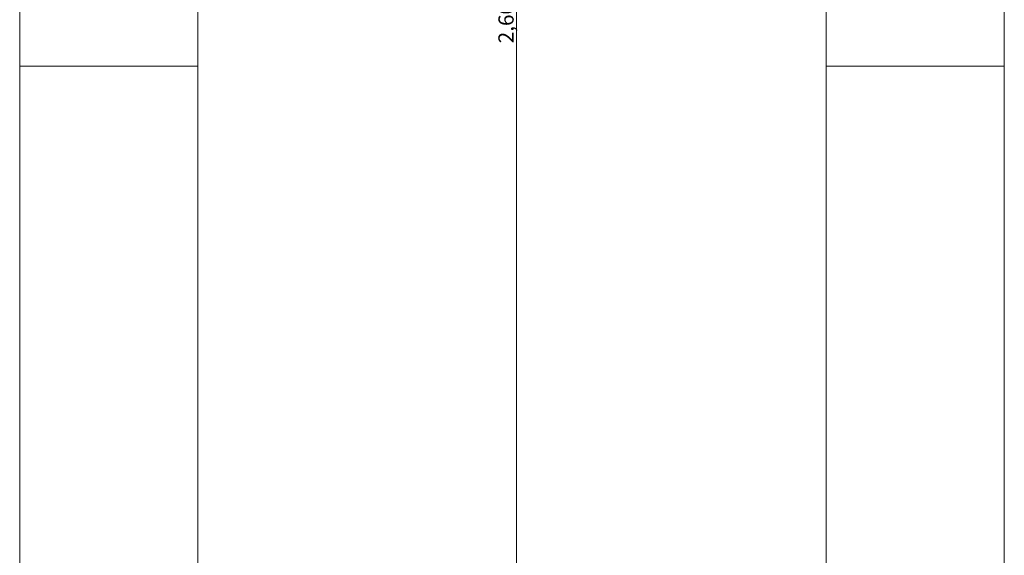
# Model space of a CAD drawing. Units: millimetres. Extents: x 1555 to 6440, y -958 to 8489.
# Drawn here: x 1639 to 3579, y 4324 to 5380 of the extents above; entities that cross this region are included whole.
import ezdxf

# ---------------------------------------------------------------- set-up
doc = ezdxf.new("R2010")
doc.units = ezdxf.units.MM
doc.header["$MEASUREMENT"] = 0
for name, color, linetype, lineweight in [('0_Pen_No__1', 7, 'Continuous', 13), ('0_Pen_No__2', 8, 'Continuous', 15), ('0_Pen_No__46', 5, 'Continuous', 35)]:
    doc.layers.add(name, color=color, linetype=linetype, lineweight=lineweight)
doc.layers.add('0_Pen_No__5', color=7, linetype='Continuous', lineweight=25, true_color=0x40a5ff)
doc.styles.add('GENERATED_STYLE_1', font='Arial')
doc.dimstyles.new('GENERATED_STYLE__2', dxfattribs={"dimtxt": 30, "dimasz": 38, "dimexe": 0.18, "dimexo": 4, "dimgap": 0.09, "dimtad": 1, "dimdec": 0, "dimzin": 0, "dimdsep": 46, "dimtxsty": 'GENERATED_STYLE_1', "dimblk": 'ARROWHEAD_1', "dimblk1": 'ARROWHEAD_1', "dimblk2": 'ARROWHEAD_1', "dimcen": 0.09, "dimclrd": 8, "dimclre": 8, "dimclrt": 5, "dimadec": 0, "dimazin": 0, "dimtfac": 1, "dimtdec": 4, "dimtmove": 0, "dimatfit": 3, "dimfxl": 0, "dimtolj": 1, "dimtzin": 0, "dimarcsym": 0})

# ---------------------------------------------------------------- blocks, each defined once
blk = doc.blocks.new('*D12')
at = {"layer": '0_Pen_No__2', "linetype": 'Continuous'}
for p, q in [((2618.4, 6690.7), (2618.4, 6700.7)), ((2608.4, 6680.7), (2580.9, 6680.7)), ((2655.9, 6680.7), (2628.4, 6680.7)), ((2618.4, 4098.2), (2618.4, 6670.7)), ((2608.4, 4088.2), (2580.9, 4088.2)), ((2655.9, 4088.2), (2628.4, 4088.2))]:
    blk.add_line(p, q, dxfattribs=at)
at = {"layer": '0_Pen_No__5', "linetype": 'Continuous'}
for centre in [(2618.4, 6680.7), (2618.4, 4088.2)]:
    blk.add_circle(centre, 10, dxfattribs=at)
at = {"layer": '0_Pen_No__46', "insert": (2612.4, 5333), "char_height": 30, "attachment_point": 7, "rotation": 90, "style": 'GENERATED_STYLE_1'}
blk.add_mtext('\\A1;{\\fArial|b0|i0|c0|p34;2,600}', dxfattribs=at)
blk = doc.blocks.new('ARROWHEAD_1')
at = {"color": 0, "linetype": 'Continuous', "lineweight": 0}
blk.add_line((0, 0), (-1, 0), dxfattribs=at)
blk.add_circle((0, 0), 0.25, dxfattribs=at)

msp = doc.modelspace()

# ---------------------------------------------------------------- linework, layer by layer
at = {"layer": '0_Pen_No__1', "linetype": 'Continuous'}
for p, q in [((1638.9, 5288.2), (1638.9, 6480.7)), ((1990, 5288.2), (1990, 6480.7)), ((3228.4, 5288.2), (3228.4, 6480.7)), ((3579.5, 5288.2), (3579.5, 6480.7)), ((1990, 5288.2), (1638.9, 5288.2)), ((1638.9, 4089.7), (1638.9, 5288.2)), ((1990, 5288.2), (1638.9, 5288.2)), ((1990, 4089.7), (1990, 5288.2)), ((3579.5, 5288.2), (3228.4, 5288.2)), ((3228.4, 4089.7), (3228.4, 5288.2)), ((3579.5, 4089.2), (3579.5, 5288.2))]:
    msp.add_line(p, q, dxfattribs=at)

# ---------------------------------------------------------------- dimensions: what is measured, and where the dimension line sits
at = {"color": 8, "linetype": 'Continuous', "lineweight": 15}
dim = msp.add_linear_dim(base=(2618.4, 6680.7), p1=(3109.5, 4088.2), p2=(3392.7, 6680.7), angle=90, text='2,600', dimstyle='GENERATED_STYLE__2', dxfattribs=at)
dim.commit()
dim.dimension.update_dxf_attribs({"geometry": '*D12', "text_midpoint": (2597.4, 5384.5), "dimtype": 160, "text_rotation": 90})

doc.saveas('drawing.dxf')
